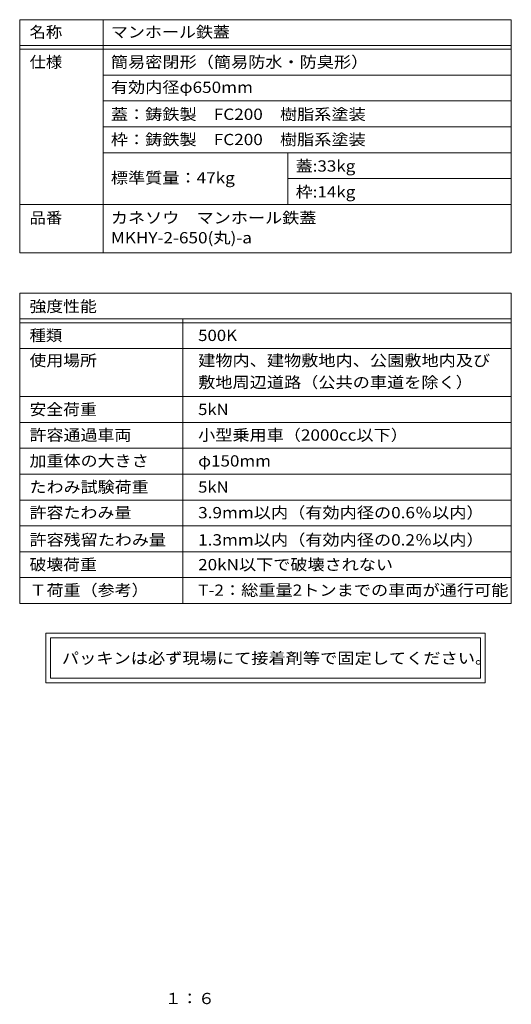
# Model space of a CAD drawing. Units: millimetres. Extents: x -949 to 1140, y -812 to 797.
# Drawn here: x 342 to 1140, y -806 to 793 of the extents above; entities that cross this region are included whole.
import ezdxf

# ---------------------------------------------------------------- set-up
doc = ezdxf.new("R2010")
doc.units = ezdxf.units.MM
doc.header["$LTSCALE"] = 6
doc.layers.add('F-5ﾚｲﾔ', color=7, linetype='Continuous')
doc.layers.add('F-Fﾚｲﾔ', color=7, linetype='Continuous')
doc.styles.add('ＭＳ ゴシック', font='msgothic.ttc', dxfattribs={"height": 1})

msp = doc.modelspace()

# ---------------------------------------------------------------- linework, layer by layer
at = {"layer": 'F-Fﾚｲﾔ', "color": 7, "linetype": 'Continuous', "lineweight": 9}
for p, q in [((341.7, 793.2), (1139.7, 793.2)), ((341.7, 793.2), (341.7, 414.9)), ((477, 793.2), (477, 414.9)), ((1139.7, 793.2), (1139.7, 414.9)), ((341.7, 751.2), (1139.7, 751.2)), ((341.7, 745.2), (1139.7, 745.2)), ((1139.7, 703.2), (477, 703.2)), ((1139.7, 661.2), (477, 661.2)), ((477, 619.2), (1139.7, 619.2)), ((477, 577.2), (1139.7, 577.2)), ((777, 577.2), (777, 493.2)), ((777, 535.2), (1139.7, 535.2)), ((341.7, 493.2), (1139.7, 493.2)), ((341.7, 414.9), (1139.7, 414.9)), ((341.7, 349.2), (1139.7, 349.2)), ((341.7, 349.2), (341.7, -154.8)), ((1139.7, 349.2), (1139.7, -154.8)), ((341.7, 307.2), (1139.7, 307.2)), ((606.6, 307.2), (606.6, -154.8)), ((341.7, 301.2), (1139.7, 301.2)), ((341.7, 259.2), (1139.7, 259.2)), ((341.7, 181.2), (1139.7, 181.2)), ((341.7, 139.2), (1139.7, 139.2)), ((341.7, 97.2), (1139.7, 97.2)), ((1139.7, 55.2), (341.7, 55.2)), ((341.7, 13.2), (1139.7, 13.2)), ((341.7, -28.8), (1139.7, -28.8)), ((341.7, -70.8), (1139.7, -70.8)), ((341.7, -112.8), (1139.7, -112.8)), ((341.7, -154.8), (1139.7, -154.8)), ((384.1, -202.8), (384.1, -283.5)), ((1097.4, -202.8), (384.1, -202.8)), ((1097.4, -283.5), (1097.4, -202.8)), ((391.6, -210.3), (391.6, -276)), ((391.6, -210.3), (1089.9, -210.3)), ((1089.9, -276), (1089.9, -210.3)), ((384.1, -283.5), (1097.4, -283.5)), ((1089.9, -276), (391.6, -276))]:
    msp.add_line(p, q, dxfattribs=at)

# ---------------------------------------------------------------- texts
at = {"layer": 'F-5ﾚｲﾔ', "color": 2, "linetype": 'Continuous', "lineweight": 9, "style": 'ＭＳ ゴシック', "width": 1.083333}
msp.add_text('１：６', height=18.29, dxfattribs=at).set_placement((577.2, -805.3))
at = {"layer": 'F-Fﾚｲﾔ', "color": 3, "linetype": 'Continuous', "lineweight": 9, "style": 'ＭＳ ゴシック'}
for s, height, width, p in [('名称', 18.29, 1.0625, (357.7, 764)), ('マンホール鉄蓋', 18.29, 1.107143, (489.7, 764)), ('仕様', 18.29, 1.0625, (357.7, 715.3)), ('簡易密閉形（簡易防水・防臭形）', 18.288, 1.116667, (489.7, 715.3)), ('有効内径φ650mm', 18.29, 1.116667, (489.7, 674.3)), ('蓋：鋳鉄製\u3000FC200\u3000樹脂系塗装', 18.288, 1.116379, (489.7, 630.5)), ('枠：鋳鉄製\u3000FC200\u3000樹脂系塗装', 18.288, 1.116379, (489.7, 589.5)), ('蓋:33kg', 18.29, 1.107143, (789.7, 546.5)), ('標準質量：47kg', 18.29, 1.116071, (489.7, 527.3)), ('枠:14kg', 18.29, 1.107143, (789.7, 504.5)), ('品番', 18.29, 1.0625, (357.7, 462.4)), ('カネソウ\u3000マンホール鉄蓋', 18.288, 1.114583, (489.7, 462.4)), ('MKHY-2-650(丸)-a', 18.288, 1.117188, (489.7, 430)), ('強度性能', 18.29, 1.09375, (357.7, 318.6)), ('種類', 18.29, 1.0625, (357.7, 271.4)), ('500K', 18.29, 1.09375, (631.4, 271.4)), ('使用場所', 18.29, 1.09375, (357.7, 230.7)), ('建物内、建物敷地内、公園敷地内及び', 18.288, 1.117647, (631.4, 230.7)), ('敷地周辺道路（公共の車道を除く）', 18.288, 1.117188, (631.4, 195.2)), ('安全荷重', 18.29, 1.09375, (357.7, 151.2)), ('5kN', 18.29, 1.083333, (631.4, 151.2)), ('許容通過車両', 18.29, 1.104167, (357.7, 109.6)), ('小型乗用車（2000cc以下）', 18.288, 1.114583, (631.4, 109.6)), ('加重体の大きさ', 18.29, 1.107143, (357.7, 67.6)), ('φ150mm', 18.29, 1.107143, (631.4, 67.6)), ('たわみ試験荷重', 18.29, 1.107143, (357.7, 25.2)), ('5kN', 18.29, 1.083333, (631.4, 25.2)), ('許容たわみ量', 18.29, 1.104167, (357.7, -16.4)), ('3.9mm以内（有効内径の0.6％以内）', 18.288, 1.117188, (631.4, -16.4)), ('許容残留たわみ量', 18.29, 1.109375, (357.7, -60.6)), ('1.3mm以内（有効内径の0.2％以内）', 18.288, 1.117187, (631.4, -60.6)), ('破壊荷重', 18.29, 1.09375, (357.7, -100.8)), ('20kN以下で破壊されない', 18.288, 1.113636, (631.4, -100.8)), ('Ｔ荷重（参考）', 18.29, 1.107143, (357.7, -142.3)), ('T-2：総重量2トンまでの車両が通行可能', 18.288, 1.118056, (631.4, -142.3))]:
    msp.add_text(s, height=height, dxfattribs=dict(at, width=width)).set_placement(p)
at = {"layer": 'F-Fﾚｲﾔ', "color": 2, "linetype": 'Continuous', "lineweight": 211, "style": 'ＭＳ ゴシック', "width": 1.12}
msp.add_text('パッキンは必ず現場にて接着剤等で固定してください。', height=18.288, dxfattribs=at).set_placement((410.2, -252.7))

doc.saveas('drawing.dxf')
